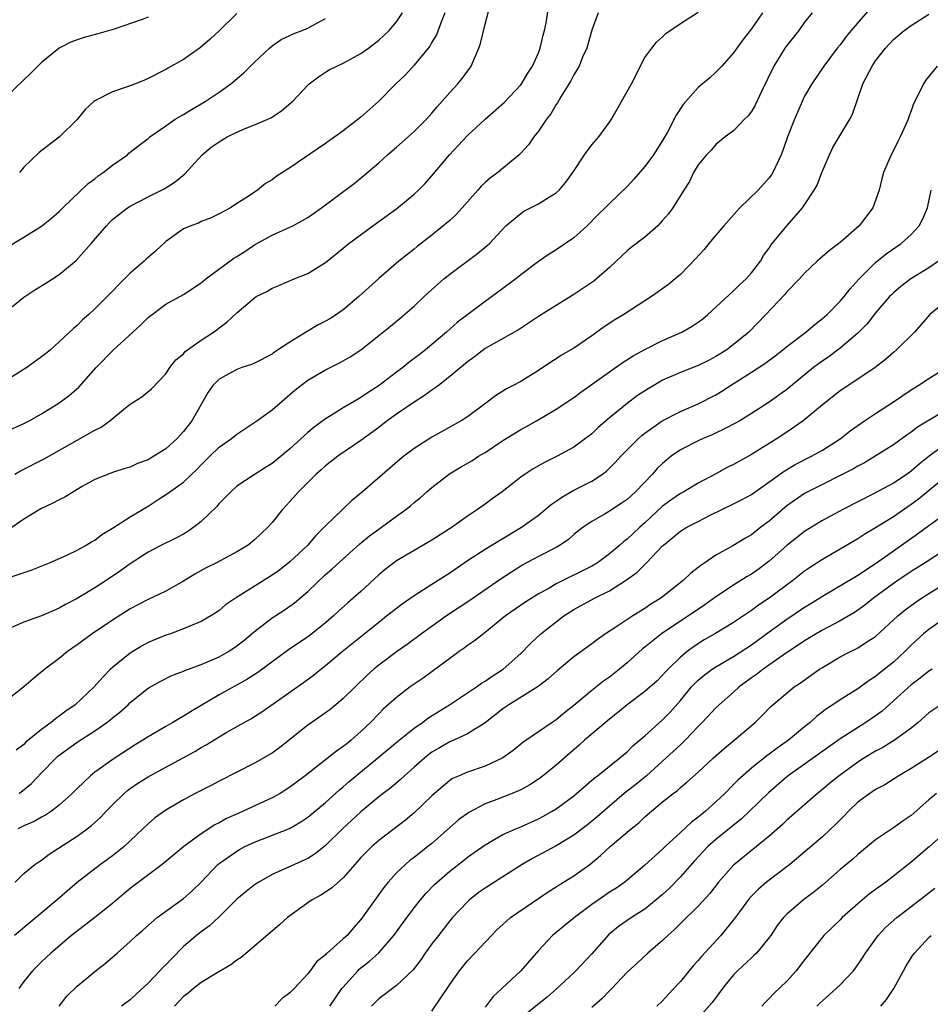
# Model space of a CAD drawing. Units: inches. Extents: x 2529000 to 2532000, y 1545000 to 1548000.
# Drawn here: x 2530343 to 2530445, y 1545725 to 1545836 of the extents above; entities that cross this region are included whole.
import ezdxf

# ---------------------------------------------------------------- set-up
doc = ezdxf.new("R2010")
doc.units = ezdxf.units.IN
doc.header["$MEASUREMENT"] = 0
doc.layers.add('LD25291545_2ft', color=143, linetype='Continuous')

msp = doc.modelspace()

# ---------------------------------------------------------------- linework, layer by layer
at = {"layer": 'LD25291545_2ft'}
for points, elevation in [([(2530341, 1545789.8), (2530343, 1545790.69), (2530343.61, 1545791), (2530345, 1545791.78), (2530346.97, 1545793.03), (2530348.13, 1545793.87), (2530349.19, 1545794.81), (2530351.15, 1545797), (2530353.11, 1545799), (2530356.18, 1545801.82), (2530357, 1545802.64), (2530359, 1545804.14), (2530361, 1545805.26), (2530363, 1545806.55), (2530363.53, 1545807), (2530366.66, 1545809.34), (2530367, 1545809.53), (2530367.9, 1545810.1), (2530369, 1545810.83), (2530371, 1545811.93), (2530373, 1545812.84), (2530373.32, 1545813), (2530375, 1545813.92), (2530376.57, 1545815), (2530380.23, 1545817.77), (2530381.33, 1545818.67), (2530383, 1545820.1), (2530383.99, 1545821), (2530385, 1545821.85), (2530386.32, 1545823), (2530387, 1545823.61), (2530388.38, 1545825), (2530389, 1545825.68), (2530389.6, 1545826.4), (2530391, 1545828.01), (2530391.92, 1545829), (2530392.41, 1545829.59), (2530393, 1545830.42), (2530393.26, 1545830.74), (2530393.43, 1545831), (2530393.71, 1545831.71), (2530394.29, 1545833), (2530394.47, 1545833.53), (2530395, 1545835.72), (2530395.69, 1545838.31)], 7998), ([(2530342, 1545785), (2530342.62, 1545785.38), (2530345.3, 1545786.7), (2530349, 1545788.84), (2530351, 1545789.94), (2530351.71, 1545790.29), (2530352.69, 1545791), (2530354.45, 1545792.45), (2530355, 1545792.89), (2530356.29, 1545793.71), (2530357.4, 1545794.6), (2530359, 1545796.29), (2530359.45, 1545797), (2530360.12, 1545797.88), (2530361, 1545798.57), (2530361.2, 1545798.8), (2530363, 1545800.1), (2530364.39, 1545801), (2530364.74, 1545801.26), (2530365, 1545801.49), (2530365.89, 1545802.11), (2530367, 1545803.19), (2530369, 1545804.87), (2530369.2, 1545805), (2530370.4, 1545805.6), (2530371, 1545805.94), (2530371.73, 1545806.27), (2530373.48, 1545807), (2530375, 1545807.61), (2530377, 1545808.86), (2530379, 1545810.46), (2530379.65, 1545811), (2530382.33, 1545813), (2530385.06, 1545814.94), (2530387, 1545816.55), (2530387.5, 1545817), (2530388.23, 1545817.77), (2530389.17, 1545818.83), (2530390.98, 1545821), (2530391.97, 1545822.03), (2530393, 1545823.16), (2530395, 1545825), (2530397.12, 1545826.88), (2530399, 1545828.89), (2530399.09, 1545829), (2530399.8, 1545830.2), (2530400.32, 1545831), (2530401, 1545832.48), (2530401.21, 1545833), (2530401.54, 1545834.46), (2530401.69, 1545835), (2530401.88, 1545835.88), (2530402.16, 1545837.84)], 8000), ([(2530439, 1545838.18), (2530436.25, 1545835), (2530435.69, 1545834.31), (2530435, 1545833.39), (2530434.68, 1545833), (2530433.16, 1545831), (2530431.8, 1545829), (2530431, 1545827.6), (2530430.72, 1545827), (2530429.86, 1545825), (2530429.07, 1545823), (2530428.53, 1545821.47), (2530428.35, 1545821), (2530427.42, 1545819), (2530427.26, 1545818.74), (2530427, 1545818.39), (2530425.78, 1545817), (2530423.69, 1545815), (2530423.35, 1545814.65), (2530421.88, 1545813), (2530421, 1545811.93), (2530420.19, 1545811), (2530419.67, 1545810.33), (2530418.72, 1545809.28), (2530417, 1545807.5), (2530416.42, 1545807), (2530415.64, 1545806.36), (2530413.75, 1545805), (2530413, 1545804.54), (2530410.63, 1545803), (2530409.62, 1545802.38), (2530408.4, 1545801.6), (2530407, 1545800.57), (2530405, 1545799.19), (2530403.61, 1545798.39), (2530403, 1545797.98), (2530402.4, 1545797.6), (2530401, 1545796.67), (2530399, 1545795.45), (2530398.16, 1545795), (2530397.39, 1545794.61), (2530396.17, 1545793.83), (2530395.07, 1545793), (2530393, 1545791.46), (2530392.3, 1545791), (2530389, 1545789.17), (2530387, 1545787.9), (2530385.83, 1545787), (2530385.37, 1545786.63), (2530381.18, 1545783), (2530379.98, 1545782.02), (2530378.95, 1545781.05), (2530377, 1545779.15), (2530376.87, 1545779), (2530375.93, 1545778.07), (2530375, 1545777), (2530373, 1545775.1), (2530371.82, 1545774.18), (2530371, 1545773.6), (2530366.86, 1545771), (2530365.74, 1545770.26), (2530365, 1545769.63), (2530364.63, 1545769.37), (2530364.07, 1545769), (2530363, 1545768.38), (2530361.97, 1545767.97), (2530361, 1545767.54), (2530359.52, 1545767), (2530359, 1545766.83), (2530357, 1545766), (2530356.35, 1545765.65), (2530355, 1545764.82), (2530353, 1545763.2), (2530352.79, 1545763), (2530351.89, 1545762.11), (2530350.93, 1545761), (2530348.79, 1545759), (2530347.73, 1545758.27), (2530347, 1545757.69), (2530346.58, 1545757.42), (2530346.1, 1545757), (2530345, 1545756.2), (2530343.23, 1545754.77), (2530343, 1545754.52), (2530342.14, 1545753.86)], 8010), ([(2530341, 1545773.23), (2530343.82, 1545774.18), (2530345.91, 1545775), (2530347.86, 1545775.86), (2530349, 1545776.42), (2530350.03, 1545777), (2530350.63, 1545777.37), (2530351, 1545777.56), (2530351.81, 1545778.19), (2530353, 1545778.89), (2530355, 1545780.17), (2530357, 1545781.39), (2530358.13, 1545782.13), (2530359.2, 1545782.8), (2530359.45, 1545783), (2530361, 1545784.1), (2530361.93, 1545785), (2530362.49, 1545785.51), (2530363, 1545786.05), (2530363.95, 1545787), (2530365, 1545788.02), (2530366.39, 1545789), (2530367, 1545789.5), (2530369.27, 1545791), (2530371, 1545792.26), (2530373, 1545793.97), (2530373.54, 1545794.46), (2530374.21, 1545795), (2530375, 1545795.6), (2530377, 1545796.76), (2530378.51, 1545797.49), (2530379, 1545797.75), (2530379.79, 1545798.21), (2530381, 1545799), (2530383, 1545800.61), (2530384.31, 1545801.69), (2530385.43, 1545802.57), (2530387, 1545803.94), (2530388.11, 1545805), (2530388.56, 1545805.44), (2530390.34, 1545807), (2530391, 1545807.55), (2530394.14, 1545809.86), (2530395.22, 1545810.78), (2530395.48, 1545811), (2530397.34, 1545813), (2530399, 1545814.38), (2530399.36, 1545814.64), (2530401, 1545815.47), (2530402.26, 1545816.26), (2530403, 1545816.69), (2530403.34, 1545817), (2530404.1, 1545817.9), (2530404.88, 1545819), (2530406.21, 1545821), (2530407, 1545822.1), (2530407.8, 1545823), (2530409, 1545824.66), (2530409.23, 1545825), (2530410.37, 1545827), (2530411.47, 1545829), (2530413, 1545831.95), (2530413.77, 1545833), (2530414.32, 1545833.68), (2530415, 1545834.29), (2530415.35, 1545834.65), (2530417, 1545835.8), (2530419, 1545837.08)], 8004), ([(2530431.86, 1545837), (2530431, 1545835.93), (2530430.33, 1545835), (2530429, 1545833.3), (2530428.78, 1545833), (2530427.52, 1545831), (2530426.14, 1545828.14), (2530425.42, 1545826.58), (2530425, 1545825.89), (2530424.62, 1545825.38), (2530424.23, 1545825), (2530423, 1545823.69), (2530422.06, 1545823), (2530421, 1545822.15), (2530420.47, 1545821.53), (2530419.94, 1545821), (2530419, 1545819.86), (2530418.47, 1545819), (2530418.01, 1545817.99), (2530417.37, 1545817), (2530416.16, 1545815), (2530415.66, 1545814.34), (2530415, 1545813.58), (2530414.47, 1545813), (2530413, 1545811.72), (2530411.46, 1545810.54), (2530411, 1545810.16), (2530409, 1545808.3), (2530407.56, 1545807), (2530407.25, 1545806.75), (2530405, 1545805.25), (2530401, 1545802.75), (2530398.74, 1545801.26), (2530395, 1545799.14), (2530393.79, 1545798.21), (2530393, 1545797.66), (2530391, 1545795.99), (2530389.72, 1545795), (2530389.33, 1545794.67), (2530389, 1545794.47), (2530388.16, 1545793.84), (2530387, 1545793.12), (2530385, 1545791.74), (2530383.97, 1545791), (2530383.43, 1545790.57), (2530383, 1545790.26), (2530381, 1545788.8), (2530378.4, 1545787), (2530377, 1545785.91), (2530376.52, 1545785.48), (2530375.96, 1545785), (2530375, 1545784.06), (2530373.95, 1545783), (2530373, 1545781.9), (2530372.15, 1545781), (2530371, 1545779.54), (2530370.51, 1545779), (2530369.72, 1545778.28), (2530369, 1545777.59), (2530368.29, 1545777), (2530367, 1545776.22), (2530364.7, 1545775), (2530363.57, 1545774.43), (2530362.28, 1545773.72), (2530361, 1545772.92), (2530359, 1545771.81), (2530357, 1545770.86), (2530355, 1545769.79), (2530353, 1545768.54), (2530350.7, 1545767), (2530349, 1545765.74), (2530347.94, 1545765), (2530347, 1545764.21), (2530345.37, 1545763), (2530344.07, 1545761.93), (2530343, 1545761.02), (2530341, 1545759.45)], 8008), ([(2530426.25, 1545837), (2530425, 1545835.18), (2530424.05, 1545833.95), (2530423.35, 1545833), (2530423, 1545832.49), (2530421.67, 1545831), (2530421, 1545830.3), (2530420.32, 1545829.68), (2530419, 1545828.56), (2530417.33, 1545826.67), (2530416.54, 1545825.46), (2530415.53, 1545823.53), (2530415, 1545822.61), (2530413.97, 1545821), (2530413, 1545819.67), (2530411.76, 1545818.24), (2530411, 1545817.42), (2530409, 1545815.52), (2530408.51, 1545815), (2530407.74, 1545814.26), (2530406.49, 1545813), (2530405, 1545811.62), (2530403, 1545810.26), (2530402.22, 1545809.78), (2530401, 1545808.96), (2530399, 1545807.45), (2530398.44, 1545807), (2530397, 1545805.92), (2530395, 1545804.47), (2530393.03, 1545803), (2530391.86, 1545802.14), (2530390.63, 1545801), (2530388.26, 1545799), (2530387.54, 1545798.46), (2530387, 1545798.02), (2530386.41, 1545797.59), (2530385.71, 1545797), (2530385, 1545796.49), (2530383.04, 1545795), (2530381.81, 1545794.19), (2530381, 1545793.63), (2530380.59, 1545793.41), (2530379, 1545792.46), (2530377.58, 1545791.58), (2530377, 1545791.24), (2530375.72, 1545790.28), (2530375, 1545789.67), (2530373, 1545787.86), (2530371, 1545786.2), (2530370.25, 1545785.75), (2530369.08, 1545785), (2530367, 1545783.62), (2530366.32, 1545783), (2530365, 1545781.67), (2530364.7, 1545781.3), (2530363, 1545779.67), (2530362.17, 1545779), (2530361.49, 1545778.51), (2530361, 1545778.22), (2530360.2, 1545777.8), (2530358.52, 1545777), (2530357, 1545776.21), (2530355, 1545774.89), (2530353.91, 1545774.09), (2530352.28, 1545773), (2530351, 1545772.17), (2530349, 1545770.97), (2530347.7, 1545770.3), (2530347, 1545769.89), (2530346.37, 1545769.63), (2530345, 1545769.01), (2530343, 1545768.29), (2530341, 1545767.43)], 8006), ([(2530390.45, 1545837), (2530390.06, 1545836.06), (2530389.5, 1545834.5), (2530389, 1545833.69), (2530388.75, 1545833.25), (2530387, 1545831.09), (2530386, 1545830), (2530384.92, 1545829), (2530383, 1545827.05), (2530381, 1545825.24), (2530379, 1545823.71), (2530378.04, 1545823), (2530377.42, 1545822.58), (2530377, 1545822.26), (2530373, 1545819.53), (2530371.45, 1545818.55), (2530371, 1545818.17), (2530370.23, 1545817.77), (2530369.35, 1545817), (2530369, 1545816.78), (2530368.28, 1545816.28), (2530367, 1545815.49), (2530366.28, 1545815), (2530365, 1545814.33), (2530364.11, 1545813.89), (2530363, 1545813.47), (2530362.7, 1545813.3), (2530361.81, 1545813), (2530361, 1545812.63), (2530359, 1545811.2), (2530357.86, 1545810.14), (2530356.79, 1545809.21), (2530356.58, 1545809), (2530355, 1545807.64), (2530354.36, 1545807), (2530353.66, 1545806.34), (2530353, 1545805.63), (2530351, 1545803.62), (2530350.34, 1545803), (2530349.62, 1545802.38), (2530349, 1545801.73), (2530348.6, 1545801.4), (2530347, 1545799.89), (2530346, 1545799), (2530345.44, 1545798.56), (2530345, 1545798.2), (2530343.34, 1545797), (2530341, 1545795.55)], 7996), ([(2530341, 1545803.32), (2530343, 1545804.96), (2530344.24, 1545805.76), (2530345.49, 1545806.51), (2530347, 1545807.49), (2530348.92, 1545809.08), (2530350.61, 1545811), (2530352.31, 1545813), (2530352.65, 1545813.35), (2530353, 1545813.68), (2530354.7, 1545815), (2530355, 1545815.2), (2530357, 1545816.27), (2530358.83, 1545817.17), (2530360.05, 1545817.95), (2530361.16, 1545818.84), (2530363.12, 1545821), (2530364.13, 1545821.86), (2530365, 1545822.47), (2530365.92, 1545823), (2530367, 1545823.56), (2530367.96, 1545823.96), (2530369, 1545824.37), (2530370.5, 1545825), (2530370.84, 1545825.16), (2530372.05, 1545825.96), (2530373.13, 1545826.87), (2530373.27, 1545827), (2530375, 1545828.85), (2530375.17, 1545829), (2530376.21, 1545829.79), (2530377, 1545830.31), (2530377.43, 1545830.57), (2530378.27, 1545831), (2530379, 1545831.33), (2530381, 1545832.41), (2530381.83, 1545833), (2530383, 1545833.9), (2530383.56, 1545834.44), (2530384.17, 1545835), (2530385, 1545835.97), (2530385.69, 1545837)], 7994), ([(2530357, 1545836.51), (2530356.22, 1545836.22), (2530353.17, 1545835.17), (2530351.36, 1545834.64), (2530349.79, 1545834.21), (2530349, 1545833.97), (2530348.31, 1545833.69), (2530347, 1545833), (2530345, 1545831.38), (2530344.6, 1545831), (2530343.81, 1545830.19), (2530343, 1545829.44), (2530341, 1545827.51)], 7988), ([(2530407.73, 1545837), (2530407, 1545835.04), (2530406.57, 1545833.43), (2530406.44, 1545833), (2530405.98, 1545831.98), (2530405.58, 1545831), (2530405, 1545830.02), (2530404.66, 1545829.34), (2530403.54, 1545827.54), (2530403.14, 1545826.86), (2530403, 1545826.66), (2530402.39, 1545825.61), (2530401.91, 1545825), (2530401, 1545823.67), (2530400.48, 1545823), (2530399.89, 1545822.11), (2530399, 1545821.16), (2530398.84, 1545821), (2530396.43, 1545819), (2530395.6, 1545818.4), (2530395, 1545817.88), (2530394.55, 1545817.45), (2530394.17, 1545817), (2530392.39, 1545815), (2530391.72, 1545814.28), (2530391, 1545813.59), (2530389, 1545811.93), (2530387.34, 1545810.66), (2530387, 1545810.37), (2530385.28, 1545809), (2530383, 1545807.06), (2530380.75, 1545805), (2530379, 1545803.52), (2530378.26, 1545803), (2530377.49, 1545802.51), (2530377, 1545802.23), (2530376.19, 1545801.81), (2530374.93, 1545801.07), (2530373, 1545799.87), (2530371.27, 1545798.73), (2530371, 1545798.53), (2530369, 1545797.5), (2530368.65, 1545797.35), (2530367.58, 1545797), (2530367, 1545796.77), (2530365, 1545795.68), (2530364.32, 1545795), (2530363.78, 1545794.22), (2530361.94, 1545791), (2530361, 1545789.79), (2530360.62, 1545789.38), (2530360.29, 1545789), (2530359, 1545787.84), (2530357.67, 1545787), (2530357.23, 1545786.77), (2530357, 1545786.62), (2530355.8, 1545786.2), (2530355, 1545785.79), (2530354.38, 1545785.62), (2530353, 1545785.16), (2530352.56, 1545785), (2530351, 1545784.37), (2530349.59, 1545783.59), (2530349, 1545783.25), (2530347.61, 1545782.39), (2530347, 1545782.11), (2530346.29, 1545781.71), (2530344.93, 1545781.07), (2530343, 1545779.9), (2530341.29, 1545778.71)], 8002), ([(2530342.47, 1545749), (2530343.88, 1545750.12), (2530345, 1545751.33), (2530346.63, 1545753), (2530346.82, 1545753.18), (2530349, 1545754.77), (2530351, 1545756.07), (2530352.35, 1545757), (2530352.72, 1545757.28), (2530353, 1545757.53), (2530353.83, 1545758.17), (2530354.75, 1545759), (2530355, 1545759.24), (2530357, 1545760.85), (2530358.37, 1545761.63), (2530359.69, 1545762.31), (2530361, 1545762.78), (2530361.14, 1545762.86), (2530363, 1545763.52), (2530365, 1545764.4), (2530366.06, 1545765), (2530367, 1545765.62), (2530367.78, 1545766.22), (2530369, 1545767.24), (2530371, 1545768.8), (2530372.33, 1545769.67), (2530373.5, 1545770.5), (2530375, 1545771.76), (2530377, 1545773.66), (2530377.72, 1545774.28), (2530379, 1545775.45), (2530380.87, 1545777.13), (2530381.97, 1545778.03), (2530383, 1545778.79), (2530383.31, 1545779), (2530385, 1545780.26), (2530386.05, 1545781), (2530386.58, 1545781.42), (2530387, 1545781.79), (2530387.67, 1545782.33), (2530388.43, 1545783), (2530389, 1545783.49), (2530390.96, 1545785.04), (2530392.22, 1545785.78), (2530393.5, 1545786.5), (2530394.26, 1545787), (2530395, 1545787.44), (2530397, 1545788.77), (2530399, 1545790.01), (2530399.65, 1545790.35), (2530400.78, 1545791), (2530403, 1545792.3), (2530405, 1545793.65), (2530405.77, 1545794.23), (2530409, 1545796.54), (2530410.45, 1545797.55), (2530411.67, 1545798.33), (2530413, 1545799.06), (2530415, 1545800.05), (2530417.16, 1545801), (2530418.33, 1545801.67), (2530419, 1545802.11), (2530419.51, 1545802.49), (2530420.11, 1545803), (2530423, 1545805.67), (2530423.66, 1545806.34), (2530424.4, 1545807), (2530425, 1545807.68), (2530426.01, 1545809), (2530426.37, 1545809.63), (2530427, 1545810.48), (2530427.2, 1545810.8), (2530429, 1545813), (2530430.77, 1545815), (2530431, 1545815.34), (2530432.08, 1545817), (2530432.43, 1545817.57), (2530432.93, 1545819), (2530433.79, 1545821), (2530434.19, 1545821.81), (2530436.1, 1545825), (2530436.41, 1545825.59), (2530437.57, 1545829), (2530438.61, 1545831), (2530439, 1545831.58), (2530440.12, 1545833), (2530441, 1545834), (2530442.22, 1545835), (2530443, 1545835.56), (2530445, 1545836.83)], 8012), ([(2530367, 1545836.92), (2530365.03, 1545834.97), (2530363.99, 1545834.01), (2530362.91, 1545833.09), (2530361, 1545831.75), (2530359.25, 1545830.75), (2530359, 1545830.59), (2530357, 1545829.59), (2530356.6, 1545829.4), (2530355.58, 1545829), (2530354.65, 1545828.65), (2530353, 1545828.08), (2530351, 1545827.07), (2530350.91, 1545827), (2530349.9, 1545826.1), (2530349, 1545824.98), (2530347.04, 1545823), (2530344.75, 1545821.25), (2530343, 1545819.58), (2530342.52, 1545819)], 7990), ([(2530341, 1545810.5), (2530343, 1545811.7), (2530345, 1545812.94), (2530346.14, 1545813.86), (2530347, 1545814.6), (2530347.4, 1545815), (2530350.26, 1545817.74), (2530351, 1545818.28), (2530351.39, 1545818.61), (2530351.94, 1545819), (2530353, 1545819.84), (2530354.67, 1545821), (2530354.84, 1545821.16), (2530355.95, 1545822.05), (2530357, 1545822.83), (2530357.21, 1545823), (2530359, 1545824.27), (2530360.07, 1545825), (2530360.65, 1545825.35), (2530361, 1545825.54), (2530361.9, 1545826.1), (2530363.43, 1545827), (2530365, 1545828.06), (2530366.33, 1545829), (2530367.78, 1545830.22), (2530368.54, 1545831), (2530369, 1545831.45), (2530370.69, 1545833), (2530371, 1545833.26), (2530372.02, 1545833.98), (2530373, 1545834.44), (2530373.37, 1545834.63), (2530374.36, 1545835), (2530375, 1545835.26), (2530375.62, 1545835.62), (2530377, 1545836.37)], 7992), ([(2530445.95, 1545831), (2530444.64, 1545829.36), (2530444.38, 1545829), (2530443.83, 1545827.83), (2530443.26, 1545826.74), (2530443, 1545825.95), (2530442.73, 1545825.27), (2530442.66, 1545825), (2530442.41, 1545824.41), (2530441.78, 1545823), (2530441.51, 1545822.49), (2530441, 1545821.46), (2530440.76, 1545821), (2530439.9, 1545819), (2530439.71, 1545818.29), (2530439.4, 1545817), (2530438.67, 1545815), (2530437.16, 1545813), (2530435, 1545811.09), (2530433.8, 1545810.2), (2530432.73, 1545809.27), (2530432.41, 1545809), (2530431, 1545807.66), (2530430.41, 1545807), (2530429, 1545805.54), (2530428.76, 1545805.24), (2530426.64, 1545803), (2530424.7, 1545801), (2530423, 1545799.59), (2530422.22, 1545799), (2530421, 1545798.24), (2530420.18, 1545797.82), (2530419, 1545797.24), (2530417, 1545796.45), (2530415, 1545795.57), (2530414, 1545795), (2530413.38, 1545794.62), (2530412.17, 1545793.84), (2530411, 1545792.95), (2530409, 1545791.33), (2530407.74, 1545790.26), (2530407, 1545789.55), (2530405, 1545788.04), (2530403.11, 1545787), (2530401.69, 1545786.31), (2530400.41, 1545785.59), (2530399.49, 1545785), (2530399, 1545784.66), (2530396.91, 1545783), (2530395.79, 1545782.21), (2530395, 1545781.61), (2530394.63, 1545781.36), (2530394.15, 1545781), (2530393, 1545780.25), (2530391.29, 1545779), (2530389, 1545777.53), (2530385, 1545775.21), (2530384.71, 1545775), (2530383.74, 1545774.26), (2530383, 1545773.64), (2530381, 1545771.78), (2530380.13, 1545771), (2530379.52, 1545770.48), (2530378.47, 1545769.53), (2530377.92, 1545769), (2530377, 1545768.22), (2530375.47, 1545767), (2530375, 1545766.65), (2530372.83, 1545765.17), (2530369.38, 1545762.62), (2530368.15, 1545761.85), (2530365, 1545760.1), (2530361.8, 1545758.2), (2530361, 1545757.7), (2530360.54, 1545757.46), (2530359.79, 1545757), (2530359, 1545756.56), (2530357, 1545755.39), (2530356.42, 1545755), (2530355.54, 1545754.46), (2530353.29, 1545753), (2530351, 1545751.38), (2530350.5, 1545751), (2530349, 1545749.57), (2530348.45, 1545749), (2530347, 1545747.67), (2530346.12, 1545747), (2530345.44, 1545746.56), (2530345, 1545746.33), (2530344.16, 1545745.84), (2530343, 1545745.34), (2530342.78, 1545745.22), (2530342.32, 1545745)], 8014), ([(2530342.02, 1545739), (2530343, 1545739.96), (2530344.26, 1545741), (2530344.7, 1545741.3), (2530345, 1545741.48), (2530345.86, 1545742.14), (2530349, 1545744.19), (2530350.13, 1545745), (2530350.62, 1545745.38), (2530351.68, 1545746.32), (2530352.29, 1545747), (2530353, 1545747.73), (2530354.31, 1545749), (2530354.67, 1545749.33), (2530355, 1545749.56), (2530355.86, 1545750.14), (2530357, 1545750.88), (2530359, 1545751.97), (2530360.98, 1545753.02), (2530362.27, 1545753.73), (2530363, 1545754.16), (2530363.54, 1545754.46), (2530365, 1545755.37), (2530365.9, 1545755.9), (2530367.84, 1545757), (2530368.59, 1545757.41), (2530369.82, 1545758.18), (2530374.51, 1545761.49), (2530375.66, 1545762.34), (2530376.46, 1545763), (2530377, 1545763.42), (2530378.88, 1545765), (2530383, 1545768.31), (2530383.89, 1545769), (2530385, 1545769.9), (2530385.63, 1545770.37), (2530387, 1545771.31), (2530389, 1545772.57), (2530391, 1545773.87), (2530393, 1545775.24), (2530395, 1545776.55), (2530396.52, 1545777.48), (2530399.1, 1545779), (2530401, 1545780.38), (2530402.44, 1545781.56), (2530403, 1545781.94), (2530403.62, 1545782.38), (2530405, 1545783.17), (2530407, 1545784.21), (2530408.22, 1545785), (2530408.67, 1545785.33), (2530409, 1545785.65), (2530409.67, 1545786.33), (2530410.29, 1545787), (2530411, 1545787.73), (2530412.27, 1545789), (2530412.66, 1545789.34), (2530413, 1545789.62), (2530414.93, 1545791), (2530417, 1545792.07), (2530419, 1545792.9), (2530421, 1545793.94), (2530421.66, 1545794.34), (2530422.66, 1545795), (2530425, 1545796.47), (2530426.52, 1545797.48), (2530427.67, 1545798.33), (2530428.53, 1545799), (2530429, 1545799.39), (2530431.14, 1545801), (2530432.14, 1545801.86), (2530433, 1545802.52), (2530433.53, 1545803), (2530435, 1545804.48), (2530435.45, 1545805), (2530436.13, 1545805.87), (2530437.16, 1545807), (2530439, 1545808.84), (2530440.18, 1545809.82), (2530441.87, 1545811), (2530443, 1545812), (2530443.92, 1545813), (2530444.3, 1545813.7), (2530444.85, 1545815), (2530445.26, 1545817)], 8016), ([(2530446.07, 1545809), (2530445, 1545808.24), (2530442.97, 1545807), (2530441.85, 1545806.15), (2530441, 1545805.43), (2530440.78, 1545805.22), (2530440.57, 1545805), (2530439, 1545803.16), (2530438.05, 1545801.95), (2530437, 1545800.88), (2530435, 1545799.18), (2530433.75, 1545798.25), (2530432.56, 1545797.44), (2530432.01, 1545797), (2530429, 1545794.53), (2530427, 1545793.11), (2530425, 1545791.82), (2530423.68, 1545791), (2530423, 1545790.62), (2530422.26, 1545790.26), (2530420.59, 1545789.41), (2530419.58, 1545789), (2530419, 1545788.74), (2530417, 1545787.74), (2530415.95, 1545787), (2530415.42, 1545786.58), (2530415, 1545786.21), (2530414.39, 1545785.61), (2530413.87, 1545785), (2530411.95, 1545783), (2530411, 1545782.14), (2530410.33, 1545781.67), (2530409, 1545780.8), (2530408.51, 1545780.51), (2530407, 1545779.65), (2530406.06, 1545779), (2530405, 1545778.17), (2530404.37, 1545777.63), (2530403.45, 1545777), (2530403, 1545776.74), (2530401, 1545775.7), (2530399.25, 1545774.75), (2530399, 1545774.6), (2530396.81, 1545773.19), (2530393.27, 1545770.73), (2530390.65, 1545769), (2530387.81, 1545767), (2530386.2, 1545765.8), (2530385, 1545764.95), (2530383, 1545763.47), (2530382.44, 1545763), (2530381.68, 1545762.32), (2530379, 1545759.69), (2530378.17, 1545759), (2530377.53, 1545758.47), (2530376.38, 1545757.62), (2530375, 1545756.68), (2530371.84, 1545754.16), (2530371, 1545753.55), (2530370.66, 1545753.34), (2530369, 1545752.41), (2530365, 1545750.39), (2530364.1, 1545749.9), (2530362.3, 1545749), (2530361, 1545748.27), (2530359, 1545747.11), (2530357.76, 1545746.24), (2530357, 1545745.58), (2530356.42, 1545745), (2530354.31, 1545743), (2530353, 1545741.95), (2530352.45, 1545741.55), (2530351.66, 1545741), (2530349.03, 1545738.97), (2530346.76, 1545737), (2530341.97, 1545733)], 8018), ([(2530447, 1545804.53), (2530445.11, 1545803), (2530444.15, 1545801.85), (2530443.38, 1545801), (2530441.37, 1545799), (2530441, 1545798.7), (2530440.1, 1545797.9), (2530438.95, 1545797), (2530437, 1545795.7), (2530435, 1545794.4), (2530433, 1545792.82), (2530430.84, 1545791), (2530429, 1545789.72), (2530427.91, 1545789), (2530425, 1545787.2), (2530423, 1545786.07), (2530422.27, 1545785.73), (2530421, 1545785.03), (2530419, 1545783.98), (2530417.37, 1545783), (2530417, 1545782.8), (2530415.93, 1545782.07), (2530415, 1545781.38), (2530413, 1545779.52), (2530412.42, 1545779), (2530411, 1545777.66), (2530410.61, 1545777.39), (2530410.18, 1545777), (2530409, 1545776), (2530407.65, 1545775), (2530407, 1545774.61), (2530405, 1545773.61), (2530404.58, 1545773.42), (2530403, 1545772.62), (2530402.08, 1545772.08), (2530401, 1545771.48), (2530399.48, 1545770.52), (2530397.3, 1545769), (2530395, 1545767.14), (2530394.8, 1545767), (2530393.8, 1545766.2), (2530393, 1545765.67), (2530392.62, 1545765.38), (2530392.07, 1545765), (2530391, 1545764.22), (2530389.16, 1545762.84), (2530388, 1545762), (2530386.55, 1545761), (2530385, 1545759.83), (2530383.52, 1545758.48), (2530383, 1545757.98), (2530382.07, 1545757), (2530381, 1545755.97), (2530379.91, 1545755), (2530379.4, 1545754.6), (2530379, 1545754.27), (2530378.23, 1545753.77), (2530374.72, 1545751), (2530373, 1545749.69), (2530371.91, 1545749), (2530371, 1545748.49), (2530367.74, 1545747), (2530367.22, 1545746.78), (2530365.84, 1545746.16), (2530365, 1545745.69), (2530364.54, 1545745.46), (2530363, 1545744.45), (2530361.02, 1545743), (2530358.59, 1545741), (2530355, 1545738.28), (2530354.3, 1545737.7), (2530353, 1545736.58), (2530351, 1545735), (2530348.39, 1545733), (2530346.06, 1545731), (2530345, 1545730.01), (2530343.98, 1545729), (2530343, 1545727.79), (2530342.45, 1545727)], 8020), ([(2530346.99, 1545725.01), (2530347.86, 1545726.14), (2530349, 1545727.28), (2530351, 1545728.92), (2530352.16, 1545729.84), (2530353.51, 1545731), (2530355, 1545732.32), (2530355.71, 1545733), (2530356.41, 1545733.59), (2530358.03, 1545735), (2530361, 1545737.15), (2530361.98, 1545738.02), (2530362.99, 1545739), (2530364.86, 1545741), (2530365, 1545741.11), (2530367, 1545742.5), (2530367.31, 1545742.69), (2530367.92, 1545743), (2530369, 1545743.5), (2530372.95, 1545745.05), (2530374.22, 1545745.78), (2530375, 1545746.31), (2530377, 1545747.99), (2530378.58, 1545749.42), (2530379, 1545749.76), (2530379.66, 1545750.34), (2530382.9, 1545753), (2530385.13, 1545754.87), (2530387, 1545756.35), (2530387.92, 1545757), (2530388.52, 1545757.48), (2530390.99, 1545759), (2530394.02, 1545761), (2530394.59, 1545761.41), (2530395, 1545761.65), (2530395.78, 1545762.22), (2530397.03, 1545763), (2530399, 1545764.76), (2530400.11, 1545765.89), (2530401.27, 1545767), (2530403, 1545768.36), (2530403.87, 1545769), (2530405, 1545769.72), (2530407.3, 1545771), (2530409, 1545771.84), (2530410.93, 1545773.07), (2530412.09, 1545773.91), (2530413.17, 1545775), (2530415, 1545776.91), (2530415.1, 1545777), (2530416.16, 1545777.84), (2530417, 1545778.56), (2530417.73, 1545779), (2530419, 1545779.67), (2530420.37, 1545780.37), (2530423, 1545781.64), (2530423.89, 1545782.11), (2530425, 1545782.71), (2530428.69, 1545785.31), (2530429.93, 1545786.07), (2530431.76, 1545787), (2530433, 1545787.71), (2530435, 1545788.96), (2530436.14, 1545789.86), (2530437.74, 1545791), (2530439, 1545791.84), (2530441, 1545793.15), (2530443, 1545794.51), (2530443.8, 1545795), (2530445, 1545795.79), (2530447, 1545797.03)], 8022), ([(2530447, 1545792.24), (2530443.72, 1545790.28), (2530443, 1545789.71), (2530442.57, 1545789.43), (2530441, 1545788.3), (2530438.95, 1545787), (2530437.73, 1545786.27), (2530437, 1545785.9), (2530436.43, 1545785.57), (2530435, 1545784.82), (2530433, 1545783.83), (2530431.35, 1545783), (2530431, 1545782.81), (2530429, 1545781.42), (2530428.76, 1545781.24), (2530427, 1545779.7), (2530426.08, 1545779), (2530425, 1545778.14), (2530424.27, 1545777.73), (2530422.91, 1545776.91), (2530421, 1545775.85), (2530419.74, 1545775), (2530419.29, 1545774.71), (2530419, 1545774.45), (2530418.17, 1545773.83), (2530417.33, 1545773), (2530414.78, 1545771), (2530413.67, 1545770.33), (2530413, 1545769.85), (2530411.64, 1545769), (2530409.74, 1545767.74), (2530408.57, 1545767), (2530407.64, 1545766.36), (2530407, 1545765.86), (2530405, 1545764.39), (2530403.16, 1545762.84), (2530402.1, 1545761.9), (2530400.96, 1545761.04), (2530397.65, 1545759), (2530397, 1545758.55), (2530395, 1545756.96), (2530393, 1545755.7), (2530391.46, 1545755), (2530391, 1545754.81), (2530389.85, 1545754.15), (2530389, 1545753.64), (2530388.63, 1545753.37), (2530388.18, 1545753), (2530387, 1545751.94), (2530385.91, 1545751), (2530385.44, 1545750.56), (2530384.36, 1545749.64), (2530383.5, 1545749), (2530383, 1545748.61), (2530381, 1545746.94), (2530378.9, 1545745), (2530377, 1545743.12), (2530375.83, 1545742.17), (2530375, 1545741.67), (2530373.49, 1545741), (2530371, 1545739.84), (2530369.48, 1545739), (2530369, 1545738.69), (2530368.06, 1545737.94), (2530367, 1545737.07), (2530365, 1545735.08), (2530363.92, 1545734.08), (2530363, 1545733.41), (2530362.48, 1545733), (2530361, 1545731.74), (2530359.63, 1545730.37), (2530359, 1545729.69), (2530358.65, 1545729.35), (2530358.34, 1545729), (2530357, 1545727.59), (2530355.65, 1545726.35), (2530355, 1545725.73), (2530354.01, 1545725)], 8024), ([(2530447, 1545788.45), (2530445.04, 1545787), (2530443.89, 1545786.11), (2530443, 1545785.32), (2530442.54, 1545785), (2530441, 1545783.99), (2530438.82, 1545782.82), (2530435.3, 1545781), (2530433, 1545779.75), (2530431.29, 1545778.71), (2530431, 1545778.51), (2530429, 1545776.94), (2530427, 1545775.17), (2530425.75, 1545774.25), (2530425, 1545773.73), (2530424.54, 1545773.46), (2530423, 1545772.49), (2530421, 1545771.15), (2530419.76, 1545770.24), (2530414.87, 1545767), (2530413, 1545765.49), (2530412.72, 1545765.28), (2530411, 1545763.72), (2530410.14, 1545763), (2530409, 1545762.1), (2530408.35, 1545761.65), (2530407, 1545760.59), (2530405, 1545758.9), (2530403.93, 1545758.07), (2530403, 1545757.3), (2530402.54, 1545757), (2530401, 1545755.96), (2530399.25, 1545754.75), (2530398.15, 1545753.85), (2530396.99, 1545753.01), (2530395, 1545752.08), (2530393, 1545751.41), (2530392.05, 1545751), (2530391.33, 1545750.67), (2530391, 1545750.45), (2530389.29, 1545749), (2530389, 1545748.73), (2530387, 1545746.8), (2530386.02, 1545745.98), (2530383, 1545743.69), (2530382.21, 1545743), (2530381, 1545741.76), (2530380.32, 1545741), (2530379, 1545739.47), (2530377.69, 1545738.31), (2530376.47, 1545737.53), (2530375.5, 1545737), (2530375, 1545736.66), (2530372.71, 1545735), (2530371.81, 1545734.19), (2530367.49, 1545730.51), (2530367, 1545730.2), (2530366.32, 1545729.68), (2530364.78, 1545728.78), (2530363, 1545727.7), (2530362.12, 1545727), (2530361.51, 1545726.49), (2530361, 1545726.1), (2530360, 1545725)], 8026), ([(2530447, 1545784.78), (2530443.83, 1545782.17), (2530443, 1545781.56), (2530441, 1545780.19), (2530439, 1545778.95), (2530437.77, 1545778.23), (2530437, 1545777.71), (2530435, 1545776.52), (2530433, 1545775.36), (2530431.56, 1545774.44), (2530431, 1545774.04), (2530429.67, 1545773), (2530427, 1545771), (2530425.79, 1545770.21), (2530425, 1545769.61), (2530423, 1545768.28), (2530420.89, 1545767), (2530419.69, 1545766.31), (2530418.47, 1545765.53), (2530417.76, 1545765), (2530417, 1545764.36), (2530415.61, 1545763), (2530415.31, 1545762.69), (2530415, 1545762.33), (2530414.33, 1545761.67), (2530413.6, 1545761), (2530413, 1545760.47), (2530411, 1545758.99), (2530409.91, 1545758.09), (2530409, 1545757.38), (2530406.21, 1545755), (2530405.58, 1545754.42), (2530404.5, 1545753.5), (2530403, 1545752.17), (2530401.24, 1545750.76), (2530400.02, 1545749.98), (2530399, 1545749.42), (2530398.04, 1545749), (2530396.31, 1545748.31), (2530395, 1545747.81), (2530393.16, 1545746.84), (2530391.99, 1545746.01), (2530389, 1545743.37), (2530388.54, 1545743), (2530387, 1545741.79), (2530386.54, 1545741.46), (2530386, 1545741), (2530385, 1545740.05), (2530384.06, 1545739), (2530383.59, 1545738.41), (2530381, 1545734.78), (2530380.14, 1545733.86), (2530379.43, 1545733), (2530379, 1545732.59), (2530377.2, 1545731), (2530377.09, 1545730.92), (2530377, 1545730.8), (2530376, 1545730), (2530375.27, 1545729), (2530375, 1545728.66), (2530373.47, 1545727), (2530373, 1545726.53), (2530372.13, 1545725.87), (2530371.3, 1545725)], 8028), ([(2530377.5, 1545725), (2530378.86, 1545727), (2530379, 1545727.17), (2530380.63, 1545729), (2530380.81, 1545729.19), (2530381, 1545729.34), (2530381.94, 1545730.06), (2530383, 1545731.04), (2530384.72, 1545733), (2530385.67, 1545734.32), (2530387, 1545736.11), (2530387.7, 1545737), (2530388.3, 1545737.7), (2530389.28, 1545738.72), (2530389.57, 1545739), (2530391, 1545740.22), (2530392.56, 1545741.44), (2530393, 1545741.8), (2530395, 1545743.22), (2530397, 1545744.35), (2530398.44, 1545745), (2530399, 1545745.23), (2530401, 1545746.14), (2530401.56, 1545746.44), (2530402.55, 1545747), (2530403, 1545747.28), (2530405, 1545748.74), (2530407.28, 1545750.72), (2530407.67, 1545751), (2530409, 1545752.07), (2530410.19, 1545753), (2530411, 1545753.7), (2530411.64, 1545754.36), (2530413, 1545755.5), (2530415, 1545757.28), (2530415.85, 1545758.15), (2530417, 1545759.48), (2530418.26, 1545761), (2530418.61, 1545761.39), (2530419, 1545761.76), (2530419.67, 1545762.33), (2530420.58, 1545763), (2530421, 1545763.28), (2530423, 1545764.44), (2530425, 1545765.74), (2530427, 1545767.21), (2530429, 1545768.65), (2530431, 1545769.98), (2530431.64, 1545770.36), (2530433, 1545771.25), (2530436.62, 1545773.38), (2530437, 1545773.59), (2530439, 1545774.93), (2530441, 1545776.36), (2530443.73, 1545778.26), (2530445, 1545779.22), (2530447, 1545780.64)], 8030), ([(2530447, 1545776.59), (2530444.59, 1545775), (2530443, 1545774), (2530441.49, 1545773), (2530441, 1545772.66), (2530438.78, 1545771), (2530437.79, 1545770.21), (2530437, 1545769.64), (2530436.61, 1545769.39), (2530435, 1545768.47), (2530433, 1545767.4), (2530432.31, 1545767), (2530431, 1545766.2), (2530428.59, 1545764.59), (2530426.31, 1545763), (2530425.58, 1545762.42), (2530425, 1545762.02), (2530423.61, 1545761), (2530423, 1545760.42), (2530421.36, 1545759), (2530421, 1545758.66), (2530419.47, 1545757), (2530419, 1545756.54), (2530417.55, 1545755), (2530417.27, 1545754.73), (2530417, 1545754.49), (2530415.41, 1545753), (2530413.18, 1545751), (2530411.98, 1545750.02), (2530410.67, 1545749), (2530409, 1545747.57), (2530407.63, 1545746.37), (2530406.53, 1545745.47), (2530405, 1545744.3), (2530403, 1545743.08), (2530400.33, 1545741.67), (2530399.18, 1545741), (2530397, 1545739.59), (2530395, 1545738.32), (2530394.22, 1545737.78), (2530393.23, 1545737), (2530393, 1545736.79), (2530391.32, 1545735), (2530391, 1545734.63), (2530389.72, 1545733), (2530389, 1545732.04), (2530388.25, 1545731), (2530387.75, 1545730.25), (2530386.88, 1545729.12), (2530385, 1545727.35), (2530383, 1545725.86), (2530382.17, 1545725)], 8032), ([(2530389, 1545724.46), (2530390.06, 1545726.06), (2530390.71, 1545727), (2530391, 1545727.44), (2530392.11, 1545729), (2530393, 1545730.11), (2530393.85, 1545731), (2530395.71, 1545733), (2530396.36, 1545733.64), (2530397, 1545734.23), (2530397.87, 1545735), (2530402.1, 1545737.9), (2530403, 1545738.46), (2530403.32, 1545738.68), (2530405, 1545739.72), (2530406.78, 1545741), (2530408.01, 1545741.99), (2530409.1, 1545743), (2530411.46, 1545745), (2530412.3, 1545745.7), (2530413, 1545746.37), (2530413.73, 1545747), (2530415, 1545748.05), (2530416.2, 1545749), (2530416.66, 1545749.34), (2530417, 1545749.65), (2530417.74, 1545750.26), (2530419, 1545751.4), (2530420.72, 1545753), (2530421.92, 1545754.08), (2530423.06, 1545755), (2530425.43, 1545757), (2530426.22, 1545757.78), (2530427.2, 1545758.8), (2530427.42, 1545759), (2530429.82, 1545761), (2530430.52, 1545761.48), (2530432.69, 1545763), (2530433, 1545763.21), (2530435, 1545764.38), (2530436.16, 1545765), (2530436.73, 1545765.27), (2530437, 1545765.42), (2530438.19, 1545766.19), (2530439, 1545766.69), (2530441.51, 1545769), (2530442.32, 1545769.68), (2530443.47, 1545770.53), (2530444.17, 1545771), (2530445, 1545771.53), (2530447, 1545772.78)], 8034), ([(2530447, 1545768.88), (2530445, 1545767.48), (2530444.41, 1545767), (2530443, 1545765.72), (2530442.28, 1545765), (2530441, 1545763.8), (2530439.44, 1545762.56), (2530439, 1545762.18), (2530438.27, 1545761.73), (2530437, 1545760.79), (2530435, 1545759.54), (2530434.19, 1545759), (2530433.45, 1545758.55), (2530432.33, 1545757.67), (2530431.63, 1545757), (2530431, 1545756.5), (2530429.19, 1545755), (2530427.89, 1545754.11), (2530427, 1545753.43), (2530426.75, 1545753.25), (2530425, 1545751.84), (2530423.49, 1545750.51), (2530423, 1545749.99), (2530422.01, 1545749), (2530421, 1545748.05), (2530419.83, 1545747), (2530419.36, 1545746.64), (2530419, 1545746.32), (2530418.24, 1545745.76), (2530417, 1545744.59), (2530415.29, 1545743), (2530415, 1545742.71), (2530413, 1545740.92), (2530411, 1545739.23), (2530410.72, 1545739), (2530409.71, 1545738.29), (2530409, 1545737.86), (2530408.49, 1545737.51), (2530407, 1545736.48), (2530405.05, 1545735), (2530402.6, 1545733), (2530401, 1545731.3), (2530399.02, 1545729), (2530396.89, 1545727), (2530395.89, 1545726.11), (2530395, 1545724.89)], 8036), ([(2530445.37, 1545763), (2530445, 1545762.77), (2530444.02, 1545761.98), (2530443, 1545761.24), (2530441, 1545759.42), (2530439.72, 1545758.28), (2530439, 1545757.76), (2530437.9, 1545757), (2530435, 1545755.14), (2530429.15, 1545751), (2530429, 1545750.88), (2530426.92, 1545749.08), (2530424.8, 1545747), (2530423.88, 1545746.12), (2530421, 1545743.79), (2530420.1, 1545743), (2530418.59, 1545741.41), (2530417, 1545739.58), (2530415.72, 1545738.28), (2530415, 1545737.62), (2530414.28, 1545737), (2530413, 1545735.96), (2530411.48, 1545735), (2530410.01, 1545733.99), (2530408.92, 1545733.08), (2530407, 1545730.9), (2530405.22, 1545729), (2530405, 1545728.79), (2530403.08, 1545727), (2530401.97, 1545726.03), (2530399, 1545723.67)], 8038), ([(2530446.36, 1545759), (2530445, 1545758.08), (2530443.79, 1545757), (2530443, 1545756.35), (2530441.14, 1545755), (2530439.81, 1545754.19), (2530439, 1545753.75), (2530437.76, 1545753), (2530437, 1545752.51), (2530434.88, 1545751), (2530433.85, 1545750.15), (2530433, 1545749.43), (2530432.45, 1545749), (2530429, 1545745.98), (2530428.51, 1545745.49), (2530427, 1545744.19), (2530425.59, 1545743), (2530423, 1545740.91), (2530421.28, 1545739), (2530420.3, 1545737.7), (2530419, 1545736.28), (2530417, 1545734.33), (2530416.35, 1545733.65), (2530415.6, 1545733), (2530415, 1545732.4), (2530413.33, 1545731), (2530412.13, 1545729.87), (2530411, 1545728.85), (2530409.26, 1545727), (2530409, 1545726.75), (2530408.14, 1545725.86), (2530407, 1545724.88)], 8040), ([(2530446.15, 1545753.85), (2530444.97, 1545753.03), (2530443, 1545751.79), (2530441.61, 1545751), (2530440.03, 1545749.97), (2530439, 1545749.44), (2530438.35, 1545749), (2530437, 1545748.01), (2530435.93, 1545747), (2530435.49, 1545746.51), (2530435, 1545746.04), (2530434.49, 1545745.51), (2530433.96, 1545745), (2530433, 1545744.11), (2530431.34, 1545742.66), (2530429.34, 1545741), (2530427, 1545739.23), (2530426.71, 1545739), (2530425.8, 1545738.2), (2530424.8, 1545737.2), (2530423.65, 1545735.65), (2530423.11, 1545734.89), (2530421.57, 1545733), (2530419.37, 1545730.63), (2530419, 1545730.17), (2530418.45, 1545729.55), (2530417, 1545727.79), (2530416.27, 1545727), (2530415.64, 1545726.36), (2530415, 1545725.63), (2530414.33, 1545725)], 8042), ([(2530445.88, 1545749), (2530445, 1545748.27), (2530443, 1545746.51), (2530442.09, 1545745.91), (2530441, 1545745.12), (2530439, 1545743.78), (2530438.08, 1545743), (2530437, 1545742.12), (2530436.42, 1545741.58), (2530435, 1545740.41), (2530433, 1545738.67), (2530432.09, 1545737.91), (2530430.88, 1545737), (2530429, 1545735.38), (2530428.62, 1545735), (2530427.9, 1545734.1), (2530427.18, 1545733), (2530427, 1545732.76), (2530425.57, 1545731), (2530425.29, 1545730.72), (2530425, 1545730.48), (2530423.43, 1545729), (2530423, 1545728.55), (2530421.73, 1545727), (2530420.57, 1545725.43), (2530417.77, 1545722.24)], 8044), ([(2530447, 1545744.7), (2530445.09, 1545743), (2530443, 1545741.26), (2530441, 1545739.66), (2530440.15, 1545739), (2530438.33, 1545737.67), (2530437.51, 1545737), (2530437, 1545736.57), (2530435.24, 1545735), (2530435, 1545734.75), (2530434.12, 1545733.88), (2530433.18, 1545733), (2530431, 1545730.23), (2530430.06, 1545729), (2530429, 1545727.85), (2530427.54, 1545726.46), (2530427, 1545725.88), (2530426.56, 1545725.44), (2530426.17, 1545725)], 8046), ([(2530432.38, 1545725), (2530432.68, 1545725.32), (2530433, 1545725.63), (2530434.56, 1545727), (2530435, 1545727.42), (2530436.52, 1545729), (2530437, 1545729.66), (2530437.54, 1545730.46), (2530437.87, 1545731), (2530439.3, 1545733), (2530440.13, 1545733.87), (2530441.4, 1545735), (2530444, 1545737), (2530445.67, 1545738.33)], 8048), ([(2530439.6, 1545725), (2530440.22, 1545725.78), (2530441.07, 1545727), (2530442.13, 1545729), (2530442.44, 1545729.56), (2530443.21, 1545730.78), (2530443.37, 1545731), (2530445, 1545732.75), (2530445.25, 1545733)], 8050)]:
    msp.add_lwpolyline(points, dxfattribs=dict(at, elevation=elevation))

doc.saveas('drawing.dxf')
